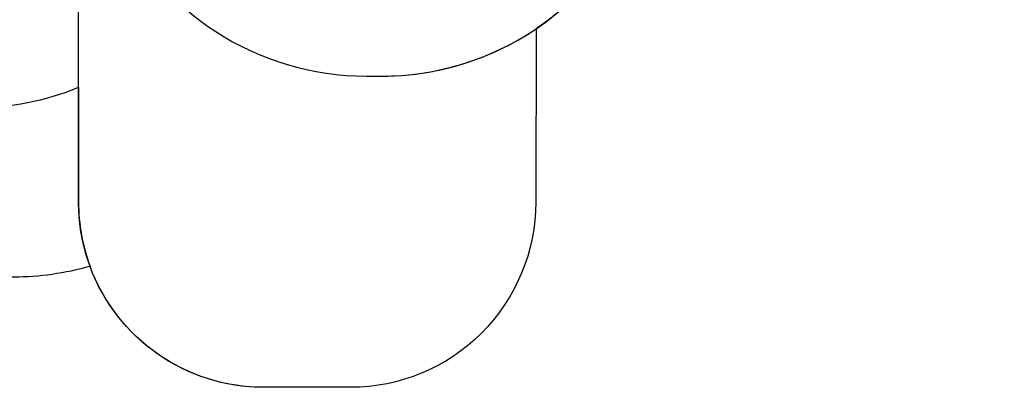
# Model space of a CAD drawing. Units: inches. Extents: x 1017 to 2977, y -622 to 349.
# Drawn here: x 2175 to 2708, y -622 to -424 of the extents above; entities that cross this region are included whole.
import ezdxf

# ---------------------------------------------------------------- set-up
doc = ezdxf.new("R2010")
doc.units = ezdxf.units.IN
doc.header["$MEASUREMENT"] = 0
doc.layers.add('VP-DIM', color=7, linetype='Continuous')
doc.layers.add('VP-HIC', color=6, linetype='Continuous')
doc.layers.add('VP-EQ', color=7, linetype='Continuous', true_color=0x8a3492)
doc.styles.get("Standard").update_dxf_attribs({"font": 'arial.ttf'})
doc.dimstyles.get("Standard").update_dxf_attribs({"dimtxt": 14, "dimasz": 20, "dimexe": 20, "dimexo": 50, "dimgap": 20, "dimtad": 0, "dimdec": 0, "dimzin": 0, "dimdsep": 46, "dimtxsty": 'Standard', "dimcen": -0.09, "dimadec": 0, "dimazin": 0, "dimtfac": 1, "dimtdec": 4, "dimtofl": 0, "dimtmove": 0, "dimatfit": 3, "dimfxl": 70, "dimfxlon": 1, "dimtolj": 1, "dimtzin": 0, "dimarcsym": 0})

# ---------------------------------------------------------------- blocks, each defined once
blk = doc.blocks.new('*D152')
at = {"layer": 'Defpoints', "color": 0}
for p in [(2329.4, 253.26), (2330.96, -622.14), (2957.2, -622.14)]:
    blk.add_point(p, dxfattribs=at)
at = {"layer": 'VP-DIM', "color": 0, "lineweight": -2}
for p, q in [((2887.2, 253.26), (2977.2, 253.26)), ((2957.2, 233.26), (2957.2, -148.93)), ((2957.2, -602.14), (2957.2, -219.94)), ((2887.2, -622.14), (2977.2, -622.14))]:
    blk.add_line(p, q, dxfattribs=at)
at = {"layer": 'VP-DIM', "color": 0}
for points in [[(2960.54, 233.26), (2953.87, 233.26), (2957.2, 253.26)], [(2953.87, -602.14), (2960.54, -602.14), (2957.2, -622.14)]]:
    blk.add_solid(points, dxfattribs=at)
at = {"layer": 'VP-DIM', "color": 0, "insert": (2957.2, -184.44), "char_height": 14, "attachment_point": 5, "rotation": 90}
blk.add_mtext('\\A1;875', dxfattribs=at)
blk = doc.blocks.new('WD1581 2D__')
at = {"layer": 'VP-EQ', "color": 0}
blk.add_lwpolyline([(2089.09, 153.34, -0.31769), (2230.49, 253.26), (2428.3, 253.26, -0.414214), (2578.3, 103.26), (2578.3, 2.97, -0.151017), (2658.19, -35.33), (2665.26, -35.33, -0.414214), (2815.26, -185.33), (2815.26, -189.33, -0.414214), (2665.26, -339.33), (2660.41, -339.33, -0.1942), (2556.29, -381.36), (2505.87, -381.36), (2477.11, -410.12, -0.048283), (2454.8, -428.49), (2454.61, -522.14, -0.414214), (2354.61, -622.14), (2307.31, -622.14, -0.313979), (2213.51, -556.79, -0.069928), (2172.16, -562.6)], format="xyb", dxfattribs=at)

msp = doc.modelspace()

# ---------------------------------------------------------------- linework, layer by layer
at = {"layer": 'VP-HIC', "color": 2}
msp.add_lwpolyline([(2150.35, -286.03, 0.189558), (2226.19, -365.42, 0.295503), (2363.06, -454.05), (2371.04, -454.05, 0.198912), (2477.11, -410.12), (2505.87, -381.36), (2437.01, -381.36, -0.414214), (2287.01, -231.36), (2287.01, -145.41, -0.414214), (2437.01, 4.59), (2556.29, 4.59, -0.036842), (2578.3, 2.97), (2578.3, 103.26, 0.414214), (2428.3, 253.26), (2230.49, 253.26, 0.31769), (2089.09, 153.34), (2069.4, 153.34, 0.264418), (1940.49, 80.05), (2076.89, 80.05, -0.414214), (2226.89, -69.95), (2226.89, -155.25, -0.271113)], format="xyb", close=True, dxfattribs=at)
at = {"layer": 'VP-HIC', "color": 5}
msp.add_lwpolyline([(1983.11, -445.31, 0.149917), (2067.21, -471.11), (2150.86, -471.11, 0.096759), (2207.31, -460.08), (2207.31, -354.97, -0.152508), (2150.35, -286.03, -0.122145), (2080.73, -305.2, -0.31239)], format="xyb", close=True, dxfattribs=at)
at = {"layer": 'VP-HIC', "color": 1}
msp.add_lwpolyline([(2454.8, -428.49), (2454.61, -522.14, -0.414214), (2354.61, -622.14), (2307.31, -622.14, -0.414214), (2207.31, -522.14), (2207.31, -354.97, 0.03601), (2226.19, -365.42, 0.295503), (2363.06, -454.05), (2371.04, -454.05, 0.149196)], format="xyb", close=True, dxfattribs=at)
msp.add_lwpolyline([(2226.19, -365.42, 0.295503), (2363.06, -454.05), (2371.04, -454.05, 0.149196), (2454.8, -428.49)], format="xyb", dxfattribs=at)
at = {"layer": 'VP-HIC', "color": 6}
msp.add_lwpolyline([(2207.31, -460.08), (2207.31, -522.14, 0.088699), (2213.51, -556.79, -0.069928), (2172.16, -562.6), (2141.21, -562.6), (2133.86, -562.6, -0.198912), (2027.8, -518.67), (1961.14, -452.02, -0.000743), (1960.83, -451.7, 0.03868), (1983.11, -445.31), (1983.11, -445.31, 0.149917), (2067.21, -471.11), (2150.86, -471.11, 0.096759)], format="xyb", close=True, dxfattribs=at)
at = {"layer": 'VP-HIC', "color": 5}
msp.add_lwpolyline([(2207.31, -460.08), (2207.31, -460.08, 0.096759)], format="xyb", dxfattribs=at)

# ---------------------------------------------------------------- block references
at = {"layer": 'VP-EQ', "color": 0}
msp.add_blockref('WD1581 2D__', (0, 0), dxfattribs=at)

# ---------------------------------------------------------------- dimensions: what is measured, and where the dimension line sits
at = {"layer": 'VP-DIM', "color": 0}
dim = msp.add_linear_dim(base=(2957.2, -622.14), p1=(2329.4, 253.26), p2=(2330.96, -622.14), angle=90, dimstyle='Standard', dxfattribs=at)
dim.commit()
dim.dimension.update_dxf_attribs({"geometry": '*D152', "text_midpoint": (2957.2, -184.44)})

doc.saveas('drawing.dxf')
